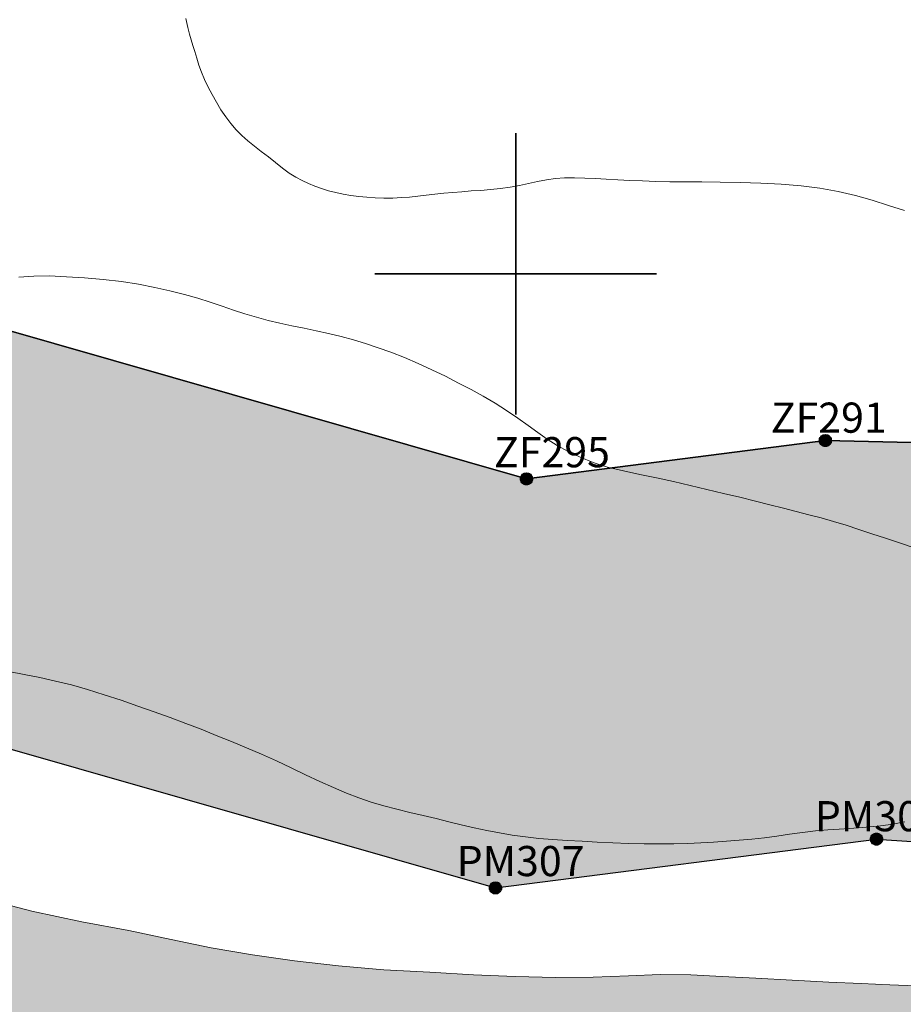
# Model space of a CAD drawing. Extents: x 443947 to 445197, y 1844928 to 1845738.
# Drawn here: x 444175 to 444219, y 1845064 to 1845113 of the extents above; entities that cross this region are included whole.
import ezdxf

# ---------------------------------------------------------------- set-up
doc = ezdxf.new("R2010")
doc.units = 0
doc.header["$MEASUREMENT"] = 0
for name, color, linetype in [('0BUFER', 7, 'Continuous'), ('0E202', 7, 'Continuous'), ('0MM2', 7, 'Continuous'), ('0VERT1', 7, 'Continuous'), ('0VERT7', 7, 'Continuous'), ('1VERTICE', 7, 'Continuous'), ('1VERTICE2', 7, 'Continuous'), ('CURVA INTERMEDIA', 17, 'Continuous'), ('CURVA MAESTRA', 17, 'Continuous'), ('E202', 7, 'Continuous'), ('LIMITE COSTERO', 7, 'Continuous'), ('SIMBOLO GRADICULA', 7, 'Continuous')]:
    doc.layers.add(name, color=color, linetype=linetype)
doc.styles.add('WMF-Times New Roman0', font='TIMES.TTF')

msp = doc.modelspace()

# ---------------------------------------------------------------- hatches: boundary and pattern name
at = {"linetype": 'Continuous'}
for color, points in [(254, [(443970.323, 1845090.461), (443972.933, 1845089.48), (443980.08, 1845091.104), (443996.833, 1845088.358), (444002.84, 1845089.621), (444007.077, 1845087.89), (444012.833, 1845086.789), (444035.877, 1845085.774), (444040.473, 1845088.673), (444042.951, 1845088.568), (444048.481, 1845086.374), (444059.285, 1845084.785), (444066.112, 1845085.821), (444072.386, 1845083.661), (444082.751, 1845083.762), (444087.301, 1845084.983), (444092.476, 1845082.384), (444097.223, 1845081.943), (444133.21, 1845079.965), (444145.968, 1845081.161), (444151.259, 1845078.753), (444156.459, 1845079.953), (444162.767, 1845079.806), (444198.992, 1845069.426), (444217.952, 1845071.859), (444225.996, 1845071.329), (444232.207, 1845073.019), (444239.424, 1845073.701), (444246.054, 1845071.128), (444253.666, 1845074.06), (444261.87, 1845071.462), (444271.735, 1845069.716), (444281.044, 1845066.622), (444287.207, 1845066.568), (444298.054, 1845068.095), (444317.246, 1845067.717), (444332.034, 1845070.279), (444335.717, 1845069.782), (444339.688, 1845067.904), (444343.821, 1845063.14), (444347.481, 1845060.904), (444353.148, 1845064.843), (444361.251, 1845065.844), (444396.04, 1845062.523), (444399.584, 1845061.528), (444407.367, 1845057.212), (444416.979, 1845055.257), (444445.665, 1845059.208), (444452.23, 1845056.856), (444455.298, 1845056.716), (444468.173, 1845058.14), (444481.91, 1845057.975), (444492.949, 1845059.119), (444502.068, 1845058.978), (444507.176, 1845058.669), (444514.33, 1845057.003), (444528.447, 1845055.989), (444533.625, 1845053.871), (444538.453, 1845049.965), (444541.053, 1845049.279), (444559.429, 1845049.479), (444576.715, 1845051.914), (444585.487, 1845049.45), (444597.367, 1845051.18), (444608.947, 1845050.286), (444615.968, 1845052.571), (444622.31, 1845052.985), (444636.364, 1845051.453), (444649.183, 1845051.18), (444659.792, 1845047.109), (444670.381, 1845044.548), (444680.388, 1845043.361), (444689.897, 1845043.143), (444694.034, 1845044.056), (444720.388, 1845046.025), (444728.791, 1845044.809), (444734.998, 1845041.334), (444740.731, 1845040.043), (444749.704, 1845041.196), (444764.946, 1845039.95), (444770.453, 1845041.368), (444785.354, 1845041.666), (444801.593, 1845037.187), (444809.128, 1845037.193), (444817.258, 1845039.212), (444838.84, 1845037.809), (444848.098, 1845034.895), (444860.708, 1845034.742), (444890.842, 1845032.577), (444898.482, 1845032.792), (444905.992, 1845034.74), (444910.072, 1845034.177), (444916.184, 1845031.724), (444920.278, 1845031.377), (444929.138, 1845031.921), (444934.823, 1845033.221), (444963.011, 1845033.759), (444969.989, 1845035.054), (444974.773, 1845034.49), (444979.724, 1845031.447), (444983.549, 1845030.869), (444990.093, 1845032.699), (445005.375, 1845034.514), (445011.755, 1845033.773), (445035.323, 1845027.589), (445035.323, 1845048.266), (445016.831, 1845053.118), (445007.682, 1845054.38), (444984.548, 1845051.916), (444978.246, 1845054.186), (444966.34, 1845054.718), (444960.982, 1845053.724), (444934.441, 1845053.217), (444920.747, 1845051.443), (444908.726, 1845054.552), (444902.519, 1845054.436), (444895.654, 1845052.72), (444891.278, 1845052.597), (444851.29, 1845054.858), (444840.137, 1845057.767), (444818.555, 1845059.17), (444804.293, 1845057.189), (444790.672, 1845060.946), (444784.954, 1845061.662), (444770.053, 1845061.364), (444763.22, 1845060.158), (444751.334, 1845061.13), (444741.948, 1845060.364), (444735.631, 1845063.603), (444723.252, 1845065.819), (444687.943, 1845063.193), (444681.798, 1845063.334), (444665.75, 1845066.245), (444656.348, 1845069.852), (444649.609, 1845071.175), (444637.663, 1845071.43), (444624.477, 1845072.867), (444614.665, 1845072.529), (444606.53, 1845070.532), (444594.485, 1845070.971), (444586.807, 1845069.853), (444576.715, 1845071.914), (444557.919, 1845069.464), (444546.306, 1845069.337), (444536.019, 1845074.5), (444529.88, 1845075.938), (444517.333, 1845076.839), (444503.276, 1845078.942), (444468.413, 1845078.139), (444455.647, 1845076.877), (444445.665, 1845079.208), (444417.626, 1845075.535), (444414.372, 1845076.197), (444404.99, 1845080.783), (444397.941, 1845082.432), (444363.152, 1845085.753), (444350.492, 1845084.662), (444344.268, 1845087.862), (444334.709, 1845090.099), (444328.62, 1845089.985), (444315.722, 1845087.751), (444298.448, 1845088.091), (444284.366, 1845086.594), (444275.221, 1845089.41), (444253.666, 1845094.06), (444246.04, 1845092.555), (444237.542, 1845093.612), (444223.973, 1845091.506), (444215.406, 1845091.696), (444200.537, 1845089.788), (444168.276, 1845099.032), (444163.233, 1845099.801), (444153.645, 1845099.613), (444145.968, 1845101.161), (444132.823, 1845100.016), (444098.697, 1845101.892), (444090.774, 1845104.679), (444087.301, 1845104.983), (444075.638, 1845103.694), (444066.112, 1845105.821), (444059.239, 1845105.007), (444043.976, 1845108.512), (444037, 1845108.369), (444030.473, 1845105.994), (444015.164, 1845106.706), (444006.313, 1845109.317), (444002.84, 1845109.621), (443996.378, 1845108.7), (443980.08, 1845111.104), (443974.354, 1845110.313), (443970.323, 1845111.079)]), (174, [(444215.41, 1845091.4), (444215.35, 1845091.4), (444215.3, 1845091.41), (444215.26, 1845091.44), (444215.21, 1845091.47), (444215.18, 1845091.5), (444215.15, 1845091.55), (444215.12, 1845091.59), (444215.11, 1845091.64), (444215.11, 1845091.7), (444215.11, 1845091.75), (444215.12, 1845091.8), (444215.15, 1845091.85), (444215.18, 1845091.89), (444215.21, 1845091.93), (444215.26, 1845091.96), (444215.3, 1845091.98), (444215.35, 1845091.99), (444215.41, 1845092), (444215.46, 1845091.99), (444215.51, 1845091.98), (444215.56, 1845091.96), (444215.6, 1845091.93), (444215.64, 1845091.89), (444215.67, 1845091.85), (444215.69, 1845091.8), (444215.7, 1845091.75), (444215.71, 1845091.7), (444215.7, 1845091.64), (444215.69, 1845091.59), (444215.67, 1845091.55), (444215.64, 1845091.5), (444215.6, 1845091.47), (444215.56, 1845091.44), (444215.51, 1845091.41), (444215.46, 1845091.4)]), (174, [(444200.54, 1845089.49), (444200.48, 1845089.49), (444200.43, 1845089.51), (444200.39, 1845089.53), (444200.34, 1845089.56), (444200.31, 1845089.6), (444200.28, 1845089.64), (444200.25, 1845089.69), (444200.24, 1845089.74), (444200.24, 1845089.79), (444200.24, 1845089.84), (444200.25, 1845089.89), (444200.28, 1845089.94), (444200.31, 1845089.98), (444200.34, 1845090.02), (444200.39, 1845090.05), (444200.43, 1845090.07), (444200.48, 1845090.08), (444200.54, 1845090.09), (444200.59, 1845090.08), (444200.64, 1845090.07), (444200.69, 1845090.05), (444200.73, 1845090.02), (444200.77, 1845089.98), (444200.8, 1845089.94), (444200.82, 1845089.89), (444200.83, 1845089.84), (444200.84, 1845089.79), (444200.83, 1845089.74), (444200.82, 1845089.69), (444200.8, 1845089.64), (444200.77, 1845089.6), (444200.73, 1845089.56), (444200.69, 1845089.53), (444200.64, 1845089.51), (444200.59, 1845089.49)]), (131, [(444502.225, 1845047.408), (444504.301, 1845047.286), (444506.345, 1845047.181), (444508.276, 1845047.083), (444510.223, 1845046.983), (444512.3, 1845046.877), (444514.23, 1845046.762), (444516.127, 1845046.633), (444518.136, 1845046.482), (444520.163, 1845046.362), (444522.078, 1845046.264), (444523.96, 1845046.168), (444525.71, 1845046.046), (444527.395, 1845045.895), (444529.163, 1845045.479), (444530.966, 1845044.802), (444532.846, 1845044.023), (444534.859, 1845043.302), (444536.876, 1845042.662), (444538.887, 1845042.218), (444540.969, 1845041.901), (444542.973, 1845041.636), (444544.948, 1845041.453), (444546.828, 1845041.325), (444548.53, 1845041.205), (444550.295, 1845041.034), (444552.369, 1845040.879), (444554.509, 1845040.738), (444556.81, 1845040.555), (444559.305, 1845040.363), (444561.816, 1845040.169), (444563.955, 1845039.995), (444566.031, 1845039.873), (444568.354, 1845039.819), (444570.688, 1845039.96), (444573.032, 1845040.312), (444575.175, 1845040.544), (444577.145, 1845040.574), (444579.183, 1845040.681), (444581.157, 1845040.775), (444583.22, 1845040.61), (444583.906, 1845040.755), (444584.658, 1845040.958), (444585.255, 1845041.154), (444585.988, 1845041.311), (444586.801, 1845041.51), (444587.454, 1845041.61), (444588.286, 1845041.608), (444588.81, 1845041.608), (444589.538, 1845041.673), (444590.815, 1845041.906), (444592.404, 1845042.198), (444593.896, 1845042.434), (444595.071, 1845042.489), (444595.961, 1845042.437), (444596.778, 1845042.435), (444597.609, 1845042.417), (444598.535, 1845042.455), (444599.496, 1845042.538), (444600.456, 1845042.62), (444601.418, 1845042.749), (444602.396, 1845042.861), (444603.649, 1845042.957), (444604.715, 1845043.002), (444605.394, 1845043.024), (444605.919, 1845043.04), (444606.582, 1845043.047), (444607.353, 1845043.063), (444608.063, 1845043.083), (444608.853, 1845043.145), (444609.833, 1845043.303), (444610.99, 1845043.59), (444612.166, 1845043.952), (444613.237, 1845044.336), (444613.992, 1845044.6), (444614.613, 1845044.687), (444615.369, 1845044.704), (444616.277, 1845044.682), (444617.198, 1845044.628), (444618.014, 1845044.611), (444618.724, 1845044.631), (444619.498, 1845044.693), (444620.364, 1845044.751), (444621.309, 1845044.834), (444622.12, 1845045.002), (444622.765, 1845045.241), (444623.518, 1845045.459), (444624.33, 1845045.643), (444625.294, 1845045.802), (444626.142, 1845045.814), (444626.833, 1845045.773), (444627.417, 1845045.739), (444628.016, 1845045.704), (444628.661, 1845045.666), (444629.518, 1845045.57), (444630.391, 1845045.488), (444631.235, 1845045.423), (444632.063, 1845045.359), (444632.845, 1845045.283), (444633.61, 1845045.207), (444634.391, 1845045.115), (444635.155, 1845045.009), (444635.814, 1845044.955), (444636.427, 1845044.888), (444636.934, 1845044.858), (444637.517, 1845044.824), (444638.316, 1845044.777), (444639.299, 1845044.735), (444640.183, 1845044.838), (444640.943, 1845044.916), (444641.687, 1845044.996), (444642.527, 1845045.132), (444643.446, 1845045.293), (444644.473, 1845045.464), (444645.573, 1845045.569), (444646.565, 1845045.681), (444647.444, 1845045.691), (444648.473, 1845045.631), (444649.587, 1845045.442), (444650.704, 1845045.053), (444651.457, 1845044.501), (444652.178, 1845043.904), (444652.854, 1845043.356), (444653.708, 1845042.675), (444654.507, 1845042.104), (444655.388, 1845041.637), (444656.364, 1845041.194), (444657.503, 1845040.65), (444658.778, 1845040.052), (444660.273, 1845039.548), (444661.688, 1845038.973), (444662.889, 1845038.44), (444663.972, 1845037.976), (444664.94, 1845037.673), (444665.959, 1845037.444), (444666.933, 1845037.233), (444668.013, 1845037), (444669.288, 1845036.664), (444670.712, 1845036.257), (444672.343, 1845035.961), (444674.024, 1845035.724), (444675.391, 1845035.644), (444676.574, 1845035.59), (444677.735, 1845035.676), (444678.852, 1845035.811), (444680.094, 1845035.969), (444681.329, 1845036.005), (444682.619, 1845035.945), (444683.999, 1845035.833), (444685.501, 1845035.684), (444687.059, 1845035.454), (444688.545, 1845035.305), (444689.862, 1845035.166), (444691.194, 1845035.027), (444692.585, 1845034.837), (444694.088, 1845034.719), (444695.639, 1845034.628), (444697.343, 1845034.528), (444699.201, 1845034.419), (444700.832, 1845034.385), (444702.221, 1845034.412), (444703.425, 1845034.449), (444704.622, 1845034.641), (444705.94, 1845034.779), (444707.204, 1845035.044), (444708.404, 1845035.282), (444709.482, 1845035.542), (444710.386, 1845035.72), (444711.501, 1845035.809), (444712.796, 1845035.826), (444714.12, 1845035.81), (444715.463, 1845035.854), (444716.889, 1845035.986), (444718.283, 1845036.12), (444719.617, 1845036.273), (444720.784, 1845036.467), (444721.903, 1845036.632), (444722.99, 1845036.769), (444724.265, 1845036.71), (444725.649, 1845036.66), (444727.014, 1845036.549), (444728.077, 1845036.286), (444729.125, 1845035.778), (444730.02, 1845035.264), (444730.984, 1845034.622), (444731.887, 1845033.999), (444732.635, 1845033.616), (444733.395, 1845033.433), (444734.415, 1845033.22), (444735.605, 1845033.027), (444736.9, 1845032.781), (444738.456, 1845032.505), (444740.185, 1845032.296), (444741.984, 1845032.237), (444743.725, 1845032.243), (444745.579, 1845032.319), (444747.465, 1845032.44), (444749.174, 1845032.679), (444750.638, 1845032.947), (444751.86, 1845033.03), (444752.955, 1845033.043), (444753.969, 1845032.999), (444755.213, 1845032.926), (444756.546, 1845032.801), (444757.877, 1845032.631), (444759.365, 1845032.529), (444760.779, 1845032.461), (444762.023, 1845032.388), (444763.224, 1845032.38), (444764.393, 1845032.342), (444765.591, 1845032.287), (444766.838, 1845032.26), (444767.969, 1845032.364), (444769.05, 1845032.408), (444770.005, 1845032.398), (444771.221, 1845032.389), (444772.327, 1845032.586), (444773.277, 1845032.761), (444774.109, 1845033.021), (444774.829, 1845033.225), (444775.744, 1845033.325), (444776.769, 1845033.466), (444778.022, 1845033.546), (444779.264, 1845033.705), (444780.296, 1845033.706), (444781.387, 1845033.642), (444782.427, 1845033.519), (444783.805, 1845033.362), (444785.197, 1845033.188), (444786.675, 1845032.916), (444788.001, 1845032.669), (444789.194, 1845032.26), (444790.28, 1845031.858), (444791.292, 1845031.506), (444792.24, 1845031.127), (444793.175, 1845030.764), (444794.292, 1845030.375), (444795.581, 1845030.023), (444796.817, 1845029.827), (444798.116, 1845029.643), (444799.468, 1845029.579), (444800.835, 1845029.499), (444802.157, 1845029.437), (444803.57, 1845029.37), (444804.892, 1845029.308), (444806.077, 1845029.285), (444807.412, 1845029.207), (444808.735, 1845029.16), (444809.969, 1845029.18), (444811.311, 1845029.209), (444812.643, 1845029.332), (444813.963, 1845029.516), (444815.326, 1845029.637), (444816.511, 1845029.875), (444817.658, 1845030.255), (444818.743, 1845030.622), (444819.931, 1845031.169), (444821.263, 1845031.553), (444822.586, 1845031.784), (444823.928, 1845031.813), (444825.097, 1845031.775), (444826.14, 1845031.699), (444826.953, 1845031.636), (444827.806, 1845031.463), (444828.721, 1845031.301), (444829.657, 1845030.985), (444830.417, 1845030.801), (444831.142, 1845030.559), (444831.915, 1845030.329), (444832.716, 1845030.066), (444833.608, 1845029.767), (444834.485, 1845029.485), (444835.587, 1845029.097), (444836.931, 1845028.633), (444838.375, 1845028.302), (444839.609, 1845028.06), (444840.815, 1845027.867), (444842.015, 1845027.581), (444843.42, 1845027.36), (444844.911, 1845027.041), (444846.394, 1845026.831), (444847.791, 1845026.75), (444849.251, 1845026.679), (444850.79, 1845026.651), (444852.357, 1845026.575), (444853.923, 1845026.483), (444855.364, 1845026.352), (444856.756, 1845026.194), (444858.123, 1845026.114), (444859.581, 1845026.013), (444860.997, 1845025.992), (444862.403, 1845026.063), (444863.897, 1845026.315), (444865.4, 1845026.458), (444866.916, 1845026.554), (444868.711, 1845026.433), (444870.475, 1845026.299), (444872.015, 1845026.009), (444873.271, 1845025.889), (444874.344, 1845025.795), (444875.48, 1845025.713), (444876.697, 1845025.719), (444877.886, 1845025.757), (444879.053, 1845025.689), (444880.266, 1845025.618), (444881.491, 1845025.5), (444882.735, 1845025.427), (444883.808, 1845025.333), (444884.806, 1845025.275), (444886.033, 1845025.172), (444887.375, 1845024.94), (444888.815, 1845024.794), (444890.257, 1845024.679), (444891.715, 1845024.593), (444892.945, 1845024.552), (444894.221, 1845024.493), (444895.582, 1845024.582), (444897.019, 1845024.652), (444898.518, 1845024.734), (444899.72, 1845024.725), (444900.247, 1845024.525), (444908.035, 1845026.193), (444909.166, 1845026.341), (444910.144, 1845026.386), (444911.185, 1845026.41), (444912.288, 1845026.397), (444913.504, 1845026.361), (444914.685, 1845026.294), (444915.92, 1845026.304), (444917.445, 1845026.506), (444919.081, 1845026.91), (444920.409, 1845027.32), (444926.316, 1845028.399), (444927.046, 1845028.38), (444928.251, 1845028.425), (444929.977, 1845028.482), (444931.648, 1845028.462), (444933.178, 1845028.501), (444934.652, 1845028.673), (444936.322, 1845028.864), (444937.907, 1845028.996), (444939.263, 1845029.112), (444940.484, 1845029.156), (444941.698, 1845029.103), (444942.815, 1845029.041), (444943.778, 1845028.876), (444944.815, 1845028.608), (444946.196, 1845028.154), (444947.801, 1845027.651), (444949.496, 1845027.272), (444951.19, 1845026.877), (444952.791, 1845026.553), (444954.255, 1845026.353), (444955.56, 1845026.196), (444956.853, 1845026.105), (444958.289, 1845026.199), (444959.885, 1845026.493), (444961.469, 1845026.852), (444963.023, 1845027.003), (444965.783, 1845026.987), (444966.319, 1845026.982), (444967.609, 1845027.086), (444969.253, 1845027.133), (444971.108, 1845027.181), (444973.112, 1845027.268), (444975.31, 1845027.341), (444977.304, 1845027.298), (444979.034, 1845027.176), (444980.621, 1845026.886), (444982.348, 1845026.261), (444984.146, 1845025.501), (444986.209, 1845024.804), (444988.312, 1845023.991), (444990.191, 1845023.225), (444991.971, 1845022.678), (444993.76, 1845022.244), (444995.709, 1845022.009), (444997.611, 1845021.81), (444999.499, 1845021.629), (445001.496, 1845021.391), (445003.493, 1845021.153), (445005.287, 1845021.027), (445007.162, 1845020.895), (445008.911, 1845020.821), (445010.674, 1845020.713), (445012.517, 1845020.584), (445014.55, 1845020.392), (445016.707, 1845020.127), (445018.963, 1845019.871), (445021.434, 1845019.664), (445024.284, 1845019.545), (445027.065, 1845019.366), (445029.667, 1845019.183), (445032.219, 1845018.971), (445034.651, 1845018.686), (445035.323, 1845018.582), (445035.323, 1844963.425), (445033.453, 1844963.425), (445033.445, 1844963.425), (445032.745, 1844963.425), (443970.323, 1844963.425), (443970.323, 1844963.448), (443970.323, 1845084.083), (443970.426, 1845084.075), (443972.652, 1845083.787), (443974.888, 1845083.393), (443977.198, 1845082.979), (443979.664, 1845082.648), (443982.226, 1845082.417), (443984.879, 1845082.181), (443987.534, 1845081.991), (443990.056, 1845081.854), (443992.442, 1845081.723), (443994.572, 1845081.607), (443996.52, 1845081.501), (443998.453, 1845081.395), (444000.295, 1845081.295), (444002.123, 1845081.195), (444004.101, 1845081.087), (444006.124, 1845080.977), (444008.149, 1845080.882), (444010.278, 1845080.766), (444012.619, 1845080.638), (444015.096, 1845080.503), (444017.452, 1845080.374), (444019.656, 1845080.254), (444021.848, 1845080.165), (444023.992, 1845080.048), (444026.122, 1845079.931), (444028.357, 1845079.81), (444030.637, 1845079.685), (444032.948, 1845079.574), (444035.168, 1845079.453), (444037.253, 1845079.355), (444039.232, 1845079.262), (444041.226, 1845079.153), (444043.34, 1845079.038), (444045.711, 1845078.908), (444048.218, 1845078.772), (444050.966, 1845078.622), (444053.82, 1845078.451), (444056.655, 1845078.235), (444059.204, 1845078.036), (444061.374, 1845077.827), (444063.241, 1845077.619), (444064.942, 1845077.435), (444066.614, 1845077.253), (444068.405, 1845077.049), (444070.227, 1845076.859), (444071.869, 1845076.694), (444073.513, 1845076.559), (444075.006, 1845076.432), (444076.604, 1845076.299), (444078.369, 1845076.173), (444080.269, 1845076.024), (444082.062, 1845075.85), (444084.082, 1845075.664), (444086.33, 1845075.511), (444088.626, 1845075.386), (444091.072, 1845075.253), (444093.568, 1845075.192), (444096.197, 1845075.079), (444098.974, 1845074.882), (444102.045, 1845074.533), (444105.396, 1845074.047), (444108.802, 1845073.468), (444111.907, 1845072.905), (444114.699, 1845072.449), (444117.224, 1845072.085), (444119.468, 1845071.841), (444121.437, 1845071.567), (444123.406, 1845071.293), (444125.485, 1845071.089), (444127.638, 1845070.85), (444129.747, 1845070.629), (444131.689, 1845070.417), (444133.316, 1845070.253), (444134.763, 1845070.128), (444136.242, 1845070.033), (444138.19, 1845069.926), (444140.486, 1845069.801), (444142.722, 1845069.694), (444144.745, 1845069.569), (444146.376, 1845069.48), (444154.477, 1845069.447), (444155.315, 1845069.537), (444156.47, 1845069.61), (444157.581, 1845069.701), (444158.711, 1845069.867), (444159.703, 1845070.009), (444160.448, 1845070.06), (444161.175, 1845070.065), (444161.901, 1845070.041), (444162.702, 1845070.012), (444163.593, 1845069.964), (444164.608, 1845069.954), (444165.715, 1845069.984), (444166.942, 1845069.978), (444168.213, 1845069.954), (444169.631, 1845069.862), (444171.34, 1845069.526), (444173.501, 1845068.893), (444175.921, 1845068.262), (444178.421, 1845067.732), (444180.761, 1845067.301), (444182.857, 1845066.854), (444184.849, 1845066.442), (444186.905, 1845066.103), (444188.994, 1845065.792), (444191.192, 1845065.551), (444193.438, 1845065.353), (444195.734, 1845065.228), (444197.908, 1845065.109), (444199.978, 1845065.011), (444201.99, 1845064.962), (444203.854, 1845064.981), (444205.615, 1845065.052), (444207.193, 1845065.117), (444208.707, 1845065.095), (444210.278, 1845065.025), (444211.955, 1845064.933), (444213.752, 1845064.835), (444215.579, 1845064.735), (444217.196, 1845064.662), (444218.616, 1845064.6), (444219.916, 1845064.559), (444221.265, 1845064.562), (444222.354, 1845064.547), (444223.337, 1845064.509), (444224.379, 1845064.452), (444225.467, 1845064.408), (444226.584, 1845064.347), (444227.747, 1845064.284), (444228.984, 1845064.186), (444230.159, 1845064.076), (444231.169, 1845063.976), (444232.144, 1845063.801), (444233.04, 1845063.571), (444234.039, 1845063.274), (444235.22, 1845062.998), (444250.498, 1845061.513), (444255.291, 1845061.481), (444257.466, 1845061.386), (444259.77, 1845061.269), (444262.106, 1845061.149), (444264.443, 1845061.03), (444266.666, 1845060.916), (444268.92, 1845060.785), (444271.338, 1845060.662), (444273.625, 1845060.545), (444275.687, 1845060.456), (444277.556, 1845060.425), (444279.463, 1845060.491), (444281.516, 1845060.565), (444294.465, 1845061.839), (444295.165, 1845061.852), (444296.337, 1845061.873), (444297.819, 1845061.911), (444299.367, 1845061.946), (444301.067, 1845062.119), (444302.732, 1845062.23), (444304.447, 1845062.353), (444306.386, 1845062.433), (444308.615, 1845062.433), (444310.921, 1845062.364), (444313.181, 1845062.33), (444315.259, 1845062.257), (444317.256, 1845062.171), (444319.249, 1845062.02), (444321.19, 1845061.807), (444323.199, 1845061.64), (444325.334, 1845061.401), (444327.339, 1845061.168), (444329.146, 1845060.881), (444330.726, 1845060.605), (444332.225, 1845060.317), (444333.582, 1845059.825), (444334.992, 1845059.086), (444336.581, 1845058.029), (444338.062, 1845056.766), (444339.573, 1845055.762), (444341.142, 1845054.95), (444342.721, 1845054.349), (444344.314, 1845054.008), (444345.84, 1845053.946), (444347.513, 1845054.202), (444349.313, 1845054.728), (444351.116, 1845055.319), (444352.861, 1845055.734), (444354.866, 1845056.12), (444357.17, 1845056.653), (444359.471, 1845057.104), (444361.601, 1845057.402), (444363.641, 1845057.526), (444365.704, 1845057.485), (444367.943, 1845057.371), (444370.263, 1845057.236), (444372.534, 1845057.12), (444374.592, 1845056.966), (444376.511, 1845056.625), (444378.533, 1845056.082), (444380.849, 1845055.574), (444383.236, 1845055.175), (444392.517, 1845054.067), (444393.512, 1845053.805), (444394.978, 1845053.519), (444396.861, 1845053.113), (444398.907, 1845052.733), (444400.941, 1845052.417), (444403.078, 1845052.227), (444405.217, 1845052.069), (444407.31, 1845051.946), (444409.338, 1845051.842), (444411.352, 1845051.788), (444413.626, 1845051.721), (444416.142, 1845051.609), (444418.673, 1845051.479), (444421.139, 1845051.353), (444423.54, 1845051.231), (444425.941, 1845051.092), (444428.309, 1845050.955), (444430.807, 1845050.811), (444433.369, 1845050.648), (444435.817, 1845050.49), (444438.202, 1845050.368), (444440.441, 1845050.254), (444442.585, 1845050.193), (444444.713, 1845050.133), (444446.757, 1845050.029), (444448.915, 1845049.919), (444451.171, 1845049.804), (444453.41, 1845049.689), (444455.667, 1845049.623), (444458.026, 1845049.616), (444460.37, 1845049.643), (444462.584, 1845049.676), (444464.862, 1845049.69), (444467.063, 1845049.789), (444475.987, 1845050.293), (444476.782, 1845050.252), (444478.017, 1845050.222), (444479.527, 1845050.177), (444481.296, 1845050.087), (444483.258, 1845049.97), (444485.253, 1845049.852), (444487.146, 1845049.642), (444489.065, 1845049.316), (444491.122, 1845048.837), (444493.345, 1845048.398), (444495.655, 1845048.085), (444497.917, 1845047.79), (444500.103, 1845047.581)]), (174, [(444217.95, 1845071.56), (444217.9, 1845071.56), (444217.85, 1845071.58), (444217.8, 1845071.6), (444217.76, 1845071.63), (444217.72, 1845071.67), (444217.69, 1845071.71), (444217.67, 1845071.76), (444217.66, 1845071.81), (444217.65, 1845071.86), (444217.66, 1845071.91), (444217.67, 1845071.96), (444217.69, 1845072.01), (444217.72, 1845072.05), (444217.76, 1845072.09), (444217.8, 1845072.12), (444217.85, 1845072.14), (444217.9, 1845072.15), (444217.95, 1845072.16), (444218, 1845072.15), (444218.05, 1845072.14), (444218.1, 1845072.12), (444218.14, 1845072.09), (444218.18, 1845072.05), (444218.21, 1845072.01), (444218.23, 1845071.96), (444218.25, 1845071.91), (444218.25, 1845071.86), (444218.25, 1845071.81), (444218.23, 1845071.76), (444218.21, 1845071.71), (444218.18, 1845071.67), (444218.14, 1845071.63), (444218.1, 1845071.6), (444218.05, 1845071.58), (444218, 1845071.56)]), (174, [(444198.99, 1845069.13), (444198.94, 1845069.13), (444198.89, 1845069.14), (444198.84, 1845069.17), (444198.8, 1845069.2), (444198.76, 1845069.23), (444198.73, 1845069.28), (444198.71, 1845069.32), (444198.7, 1845069.37), (444198.69, 1845069.43), (444198.7, 1845069.48), (444198.71, 1845069.53), (444198.73, 1845069.58), (444198.76, 1845069.62), (444198.8, 1845069.66), (444198.84, 1845069.69), (444198.89, 1845069.71), (444198.94, 1845069.72), (444198.99, 1845069.73), (444199.04, 1845069.72), (444199.09, 1845069.71), (444199.14, 1845069.69), (444199.18, 1845069.66), (444199.22, 1845069.62), (444199.25, 1845069.58), (444199.27, 1845069.53), (444199.29, 1845069.48), (444199.29, 1845069.43), (444199.29, 1845069.37), (444199.27, 1845069.32), (444199.25, 1845069.28), (444199.22, 1845069.23), (444199.18, 1845069.2), (444199.14, 1845069.17), (444199.09, 1845069.14), (444199.04, 1845069.13)])]:
    msp.add_hatch(color=color, dxfattribs=at).paths.add_polyline_path(points)

# ---------------------------------------------------------------- linework, layer by layer
at = {"layer": '0BUFER'}
for points in [[(444315.722, 1845087.751), (444298.448, 1845088.091), (444284.366, 1845086.594), (444275.221, 1845089.41), (444253.666, 1845094.06), (444246.04, 1845092.555), (444237.542, 1845093.612), (444223.973, 1845091.506), (444215.406, 1845091.696), (444200.537, 1845089.788), (444168.276, 1845099.032), (444163.233, 1845099.801), (444153.645, 1845099.613), (444145.968, 1845101.161), (444132.823, 1845100.016), (444098.697, 1845101.892)], [(444097.223, 1845081.943), (444133.21, 1845079.965), (444145.968, 1845081.161), (444151.259, 1845078.753), (444156.459, 1845079.953), (444162.767, 1845079.806), (444198.992, 1845069.426), (444217.952, 1845071.859), (444225.996, 1845071.329), (444232.207, 1845073.019), (444239.424, 1845073.701), (444246.054, 1845071.128), (444253.666, 1845074.06), (444261.87, 1845071.462), (444271.735, 1845069.716), (444281.044, 1845066.622), (444287.207, 1845066.568), (444298.054, 1845068.095), (444317.246, 1845067.717)]]:
    msp.add_lwpolyline(points, dxfattribs=at)
at = {"layer": '0E202', "linetype": 'Continuous', "lineweight": 20, "ltscale": 0.5}
for points in [[(444168.28, 1845099.03), (444200.54, 1845089.79)], [(444200.54, 1845089.79), (444215.41, 1845091.7)], [(444215.41, 1845091.7), (444223.97, 1845091.51)]]:
    msp.add_lwpolyline(points, dxfattribs=at)
at = {"layer": '0MM2', "linetype": 'Continuous', "lineweight": 20, "ltscale": 0.09}
for points in [[(444162.77, 1845079.81), (444198.99, 1845069.43)], [(444198.99, 1845069.43), (444217.95, 1845071.86)], [(444217.95, 1845071.86), (444226, 1845071.33)]]:
    msp.add_lwpolyline(points, dxfattribs=at)
at = {"layer": '0VERT1', "color": 174}
for points in [[(444217.95, 1845071.56), (444217.9, 1845071.56), (444217.85, 1845071.58), (444217.8, 1845071.6), (444217.76, 1845071.63), (444217.72, 1845071.67), (444217.69, 1845071.71), (444217.67, 1845071.76), (444217.66, 1845071.81), (444217.65, 1845071.86), (444217.66, 1845071.91), (444217.67, 1845071.96), (444217.69, 1845072.01), (444217.72, 1845072.05), (444217.76, 1845072.09), (444217.8, 1845072.12), (444217.85, 1845072.14), (444217.9, 1845072.15), (444217.95, 1845072.16), (444218, 1845072.15), (444218.05, 1845072.14), (444218.1, 1845072.12), (444218.14, 1845072.09), (444218.18, 1845072.05), (444218.21, 1845072.01), (444218.23, 1845071.96), (444218.25, 1845071.91), (444218.25, 1845071.86), (444218.25, 1845071.81), (444218.23, 1845071.76), (444218.21, 1845071.71), (444218.18, 1845071.67), (444218.14, 1845071.63), (444218.1, 1845071.6), (444218.05, 1845071.58), (444218, 1845071.56), (444217.95, 1845071.56)], [(444198.99, 1845069.13), (444198.94, 1845069.13), (444198.89, 1845069.14), (444198.84, 1845069.17), (444198.8, 1845069.2), (444198.76, 1845069.23), (444198.73, 1845069.28), (444198.71, 1845069.32), (444198.7, 1845069.37), (444198.69, 1845069.43), (444198.7, 1845069.48), (444198.71, 1845069.53), (444198.73, 1845069.58), (444198.76, 1845069.62), (444198.8, 1845069.66), (444198.84, 1845069.69), (444198.89, 1845069.71), (444198.94, 1845069.72), (444198.99, 1845069.73), (444199.04, 1845069.72), (444199.09, 1845069.71), (444199.14, 1845069.69), (444199.18, 1845069.66), (444199.22, 1845069.62), (444199.25, 1845069.58), (444199.27, 1845069.53), (444199.29, 1845069.48), (444199.29, 1845069.43), (444199.29, 1845069.37), (444199.27, 1845069.32), (444199.25, 1845069.28), (444199.22, 1845069.23), (444199.18, 1845069.2), (444199.14, 1845069.17), (444199.09, 1845069.14), (444199.04, 1845069.13), (444198.99, 1845069.13)]]:
    msp.add_lwpolyline(points, dxfattribs=at)
at = {"layer": '0VERT7', "color": 174}
for points in [[(444215.41, 1845091.4), (444215.35, 1845091.4), (444215.3, 1845091.41), (444215.26, 1845091.44), (444215.21, 1845091.47), (444215.18, 1845091.5), (444215.15, 1845091.55), (444215.12, 1845091.59), (444215.11, 1845091.64), (444215.11, 1845091.7), (444215.11, 1845091.75), (444215.12, 1845091.8), (444215.15, 1845091.85), (444215.18, 1845091.89), (444215.21, 1845091.93), (444215.26, 1845091.96), (444215.3, 1845091.98), (444215.35, 1845091.99), (444215.41, 1845092), (444215.46, 1845091.99), (444215.51, 1845091.98), (444215.56, 1845091.96), (444215.6, 1845091.93), (444215.64, 1845091.89), (444215.67, 1845091.85), (444215.69, 1845091.8), (444215.7, 1845091.75), (444215.71, 1845091.7), (444215.7, 1845091.64), (444215.69, 1845091.59), (444215.67, 1845091.55), (444215.64, 1845091.5), (444215.6, 1845091.47), (444215.56, 1845091.44), (444215.51, 1845091.41), (444215.46, 1845091.4), (444215.41, 1845091.4)], [(444200.54, 1845089.49), (444200.48, 1845089.49), (444200.43, 1845089.51), (444200.39, 1845089.53), (444200.34, 1845089.56), (444200.31, 1845089.6), (444200.28, 1845089.64), (444200.25, 1845089.69), (444200.24, 1845089.74), (444200.24, 1845089.79), (444200.24, 1845089.84), (444200.25, 1845089.89), (444200.28, 1845089.94), (444200.31, 1845089.98), (444200.34, 1845090.02), (444200.39, 1845090.05), (444200.43, 1845090.07), (444200.48, 1845090.08), (444200.54, 1845090.09), (444200.59, 1845090.08), (444200.64, 1845090.07), (444200.69, 1845090.05), (444200.73, 1845090.02), (444200.77, 1845089.98), (444200.8, 1845089.94), (444200.82, 1845089.89), (444200.83, 1845089.84), (444200.84, 1845089.79), (444200.83, 1845089.74), (444200.82, 1845089.69), (444200.8, 1845089.64), (444200.77, 1845089.6), (444200.73, 1845089.56), (444200.69, 1845089.53), (444200.64, 1845089.51), (444200.59, 1845089.49), (444200.54, 1845089.49)]]:
    msp.add_lwpolyline(points, dxfattribs=at)
at = {"layer": 'CURVA INTERMEDIA', "color": 17, "linetype": 'Continuous', "lineweight": 9, "elevation": 1.004}
for points in [[(444219.352, 1845103.142), (444218.55, 1845103.404), (444217.735, 1845103.659), (444216.9, 1845103.898), (444216.037, 1845104.102), (444215.138, 1845104.258), (444214.197, 1845104.372), (444213.211, 1845104.456), (444212.192, 1845104.514), (444211.161, 1845104.548), (444210.166, 1845104.564), (444209.254, 1845104.571), (444208.425, 1845104.576), (444207.667, 1845104.583), (444206.965, 1845104.597), (444206.302, 1845104.619), (444205.674, 1845104.648), (444205.077, 1845104.678), (444204.509, 1845104.709), (444203.965, 1845104.738), (444203.439, 1845104.762), (444202.924, 1845104.777), (444202.432, 1845104.774), (444201.974, 1845104.744), (444201.534, 1845104.684), (444201.092, 1845104.597), (444200.645, 1845104.498), (444200.193, 1845104.4), (444199.729, 1845104.313), (444199.246, 1845104.241), (444198.752, 1845104.188), (444198.26, 1845104.15), (444197.782, 1845104.12), (444197.325, 1845104.086), (444196.877, 1845104.048), (444196.426, 1845104.006), (444195.978, 1845103.96), (444195.544, 1845103.911), (444195.128, 1845103.863), (444194.726, 1845103.821), (444194.318, 1845103.789), (444193.889, 1845103.769), (444193.449, 1845103.765), (444193.015, 1845103.779), (444192.595, 1845103.807), (444192.193, 1845103.846), (444191.802, 1845103.898), (444191.419, 1845103.964), (444191.045, 1845104.042), (444190.686, 1845104.132), (444190.341, 1845104.237), (444190.009, 1845104.359), (444189.686, 1845104.493), (444189.371, 1845104.638), (444189.055, 1845104.807), (444188.731, 1845105.015), (444188.395, 1845105.26), (444188.048, 1845105.532), (444187.696, 1845105.813), (444187.346, 1845106.083), (444187.005, 1845106.347), (444186.68, 1845106.614), (444186.376, 1845106.886), (444186.096, 1845107.17), (444185.833, 1845107.474), (444185.578, 1845107.805), (444185.335, 1845108.162), (444185.111, 1845108.539), (444184.899, 1845108.92), (444184.698, 1845109.294), (444184.518, 1845109.663), (444184.368, 1845110.031), (444184.242, 1845110.392), (444184.132, 1845110.738), (444184.031, 1845111.065), (444183.938, 1845111.369), (444183.854, 1845111.652), (444183.776, 1845111.929), (444183.69, 1845112.265), (444183.59, 1845112.715)], [(444175.277, 1845099.823), (444176.036, 1845099.88), (444176.815, 1845099.89), (444177.654, 1845099.855), (444178.547, 1845099.793), (444179.475, 1845099.718), (444180.388, 1845099.617), (444181.242, 1845099.478), (444182.043, 1845099.315), (444182.801, 1845099.146), (444183.516, 1845098.97), (444184.182, 1845098.783), (444184.805, 1845098.586), (444185.392, 1845098.386), (444185.962, 1845098.19), (444186.533, 1845098.007), (444187.106, 1845097.838), (444187.682, 1845097.68), (444188.267, 1845097.537), (444188.864, 1845097.409), (444189.47, 1845097.287), (444190.077, 1845097.159), (444190.69, 1845097.021), (444191.31, 1845096.871), (444191.927, 1845096.706), (444192.535, 1845096.523), (444193.151, 1845096.319), (444193.794, 1845096.09), (444194.462, 1845095.831), (444195.146, 1845095.539), (444195.83, 1845095.224), (444196.501, 1845094.894), (444197.152, 1845094.561), (444197.782, 1845094.233), (444198.391, 1845093.9), (444198.98, 1845093.552), (444199.551, 1845093.188), (444200.103, 1845092.813), (444200.621, 1845092.444), (444201.098, 1845092.095), (444201.569, 1845091.766), (444202.071, 1845091.451), (444202.613, 1845091.149), (444203.201, 1845090.862), (444203.851, 1845090.602), (444204.575, 1845090.379), (444205.357, 1845090.187), (444206.176, 1845090.014), (444207.012, 1845089.842), (444207.85, 1845089.655), (444208.685, 1845089.46), (444209.517, 1845089.263), (444210.34, 1845089.067), (444211.149, 1845088.871), (444211.925, 1845088.682), (444212.649, 1845088.502), (444213.324, 1845088.331), (444213.961, 1845088.166), (444214.579, 1845088.005), (444215.197, 1845087.846), (444215.816, 1845087.675), (444216.436, 1845087.482), (444217.068, 1845087.274), (444217.724, 1845087.058), (444218.402, 1845086.835)], [(444218.402, 1845086.835), (444219.101, 1845086.603), (444219.826, 1845086.359)]]:
    msp.add_lwpolyline(points, dxfattribs=at)
at = {"layer": 'CURVA MAESTRA', "color": 17, "linetype": 'Continuous', "lineweight": 13, "elevation": 0.005}
msp.add_lwpolyline([(444174.786, 1845080.195), (444175.552, 1845080.052), (444176.322, 1845079.896), (444177.101, 1845079.723), (444177.894, 1845079.529), (444178.704, 1845079.305), (444179.532, 1845079.047), (444180.366, 1845078.768), (444181.194, 1845078.482), (444182.008, 1845078.196), (444182.806, 1845077.91), (444183.585, 1845077.62), (444184.35, 1845077.325), (444185.105, 1845077.022), (444185.856, 1845076.713), (444186.606, 1845076.398), (444187.358, 1845076.078), (444188.101, 1845075.746), (444188.827, 1845075.401), (444189.542, 1845075.054), (444190.249, 1845074.722), (444190.933, 1845074.418), (444191.581, 1845074.15), (444192.201, 1845073.915), (444192.812, 1845073.704), (444193.434, 1845073.515), (444194.081, 1845073.346), (444194.741, 1845073.189), (444195.4, 1845073.036), (444196.045, 1845072.883), (444196.672, 1845072.725), (444197.295, 1845072.569), (444197.929, 1845072.423), (444198.565, 1845072.288), (444199.195, 1845072.165), (444199.829, 1845072.058), (444200.482, 1845071.967), (444201.156, 1845071.895), (444201.853, 1845071.838), (444202.569, 1845071.792), (444203.303, 1845071.75), (444204.057, 1845071.711), (444204.834, 1845071.675), (444205.619, 1845071.646), (444206.394, 1845071.628), (444207.144, 1845071.621), (444207.861, 1845071.624), (444208.547, 1845071.64), (444209.207, 1845071.671), (444209.85, 1845071.713), (444210.486, 1845071.759), (444211.118, 1845071.808), (444211.748, 1845071.859), (444212.374, 1845071.921), (444212.993, 1845072.003), (444213.623, 1845072.098), (444214.274, 1845072.193), (444214.922, 1845072.272), (444215.537, 1845072.321), (444216.101, 1845072.354), (444216.6, 1845072.386), (444217.041, 1845072.419), (444217.434, 1845072.448), (444217.799, 1845072.478), (444218.157, 1845072.517), (444218.531, 1845072.57), (444218.936, 1845072.639), (444219.354, 1845072.711)], dxfattribs=at)
at = {"layer": 'E202', "elevation": 0.006}
msp.add_lwpolyline([(444098.697, 1845101.892), (444132.823, 1845100.016), (444145.968, 1845101.161), (444153.645, 1845099.613), (444163.233, 1845099.801), (444168.276, 1845099.032), (444200.537, 1845089.788), (444215.406, 1845091.696), (444223.973, 1845091.506), (444237.542, 1845093.612), (444246.04, 1845092.555), (444253.666, 1845094.06), (444275.221, 1845089.41), (444284.366, 1845086.594), (444298.448, 1845088.091), (444315.722, 1845087.751)], dxfattribs=at)
at = {"layer": 'LIMITE COSTERO', "linetype": 'Continuous', "lineweight": 20, "ltscale": 0.5}
msp.add_lwpolyline([(444173.501, 1845068.893), (444175.921, 1845068.262), (444178.421, 1845067.732), (444180.761, 1845067.301), (444182.857, 1845066.854), (444184.849, 1845066.442), (444186.905, 1845066.103), (444188.994, 1845065.792), (444191.192, 1845065.551), (444193.438, 1845065.353), (444195.734, 1845065.228), (444197.908, 1845065.109), (444199.978, 1845065.011), (444201.99, 1845064.962), (444203.854, 1845064.981), (444205.615, 1845065.052), (444207.193, 1845065.117), (444208.707, 1845065.095), (444210.278, 1845065.025), (444211.955, 1845064.933), (444213.752, 1845064.835), (444215.579, 1845064.735), (444217.196, 1845064.662), (444218.616, 1845064.6), (444219.916, 1845064.559)], dxfattribs=at)
at = {"layer": 'LIMITE COSTERO', "linetype": 'Continuous', "lineweight": 20, "ltscale": 0.5, "elevation": 0.006}
msp.add_lwpolyline([(444173.501, 1845068.893), (444175.921, 1845068.262), (444178.421, 1845067.732), (444180.761, 1845067.301), (444182.857, 1845066.854), (444184.849, 1845066.442), (444186.905, 1845066.103), (444188.994, 1845065.792), (444191.192, 1845065.551), (444193.438, 1845065.353), (444195.734, 1845065.228), (444197.908, 1845065.109), (444199.978, 1845065.011), (444201.99, 1845064.962), (444203.854, 1845064.981), (444205.615, 1845065.052), (444207.193, 1845065.117), (444208.707, 1845065.095), (444210.278, 1845065.025), (444211.955, 1845064.933), (444213.752, 1845064.835), (444215.579, 1845064.735), (444217.196, 1845064.662), (444218.616, 1845064.6), (444219.916, 1845064.559)], dxfattribs=at)
at = {"layer": 'SIMBOLO GRADICULA', "color": 5}
for points in [[(444200, 1845107), (444200, 1845100)], [(444207, 1845100), (444200, 1845100), (444200, 1845107)], [(444200, 1845100), (444193, 1845100)], [(444193, 1845100), (444200, 1845100), (444200, 1845093)], [(444200, 1845093), (444200, 1845100), (444207, 1845100)]]:
    msp.add_lwpolyline(points, dxfattribs=at)

# ---------------------------------------------------------------- texts
at = {"layer": '1VERTICE', "lineweight": 9, "style": 'WMF-Times New Roman0'}
for s, p in [('PM300', (444214.884, 1845072.249)), ('PM307', (444197.062, 1845070.015))]:
    msp.add_text(s, height=1.5, dxfattribs=at).set_placement(p)
at = {"layer": '1VERTICE2', "lineweight": 9, "style": 'WMF-Times New Roman0'}
for s, p in [('ZF291', (444212.691, 1845092.087)), ('ZF295', (444198.919, 1845090.368))]:
    msp.add_text(s, height=1.5, dxfattribs=at).set_placement(p)

doc.saveas('drawing.dxf')
